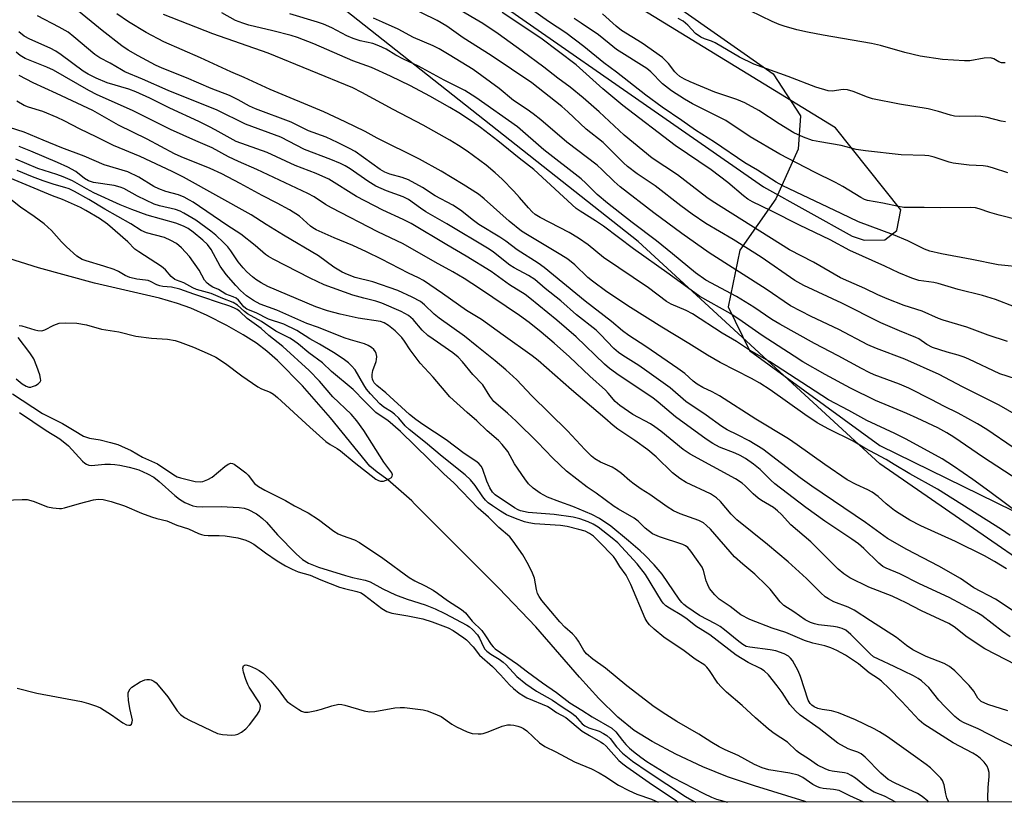
# Model space of a CAD drawing. Units: inches. Extents: x 1231772 to 1237772, y 593452 to 597453.
# Drawn here: x 1233059 to 1233327, y 593453 to 593666 of the extents above; entities that cross this region are included whole.
import ezdxf

# ---------------------------------------------------------------- set-up
doc = ezdxf.new("R2010")
doc.units = ezdxf.units.IN
doc.header["$MEASUREMENT"] = 0
for name, color, linetype in [('HYDRO-Single Line Stream', 4, 'Continuous'), ('NTRL-Pasture Land', 2, 'Continuous'), ('NTRL-Trees', 3, 'Continuous'), ('Undefined', 1, 'Continuous')]:
    doc.layers.add(name, color=color, linetype=linetype)

msp = doc.modelspace()

# ---------------------------------------------------------------- linework, layer by layer
at = {"layer": 'HYDRO-Single Line Stream'}
msp.add_lwpolyline([(1233272.98, 593452.78), (1233272.57, 593452.91), (1233258.74, 593457.19), (1233251.47, 593459.64), (1233244.71, 593462.41), (1233237.36, 593465.84), (1233230.93, 593469.24), (1233226.04, 593472.27), (1233221.59, 593475.86), (1233216.36, 593481.02), (1233211.09, 593486.82), (1233199.25, 593500.49), (1233189.17, 593510.99), (1233166.19, 593533.96), (1233165.51, 593534.77), (1233158.94, 593540.52), (1233156.08, 593542.59), (1233154.06, 593544.18), (1233143.35, 593557.34), (1233135.71, 593566.09), (1233128.9, 593572.97), (1233126, 593575.5), (1233123.18, 593577.67), (1233119.6, 593579.97), (1233115.13, 593582.48), (1233109.77, 593585.21), (1233105.35, 593587.2), (1233101.68, 593588.5), (1233096.76, 593589.87), (1233079.07, 593593.95), (1233063.86, 593598.13), (1233050.76, 593602.25)], dxfattribs=at)
at = {"layer": 'NTRL-Pasture Land'}
msp.add_polyline3d([(1233617.28, 593452.74, 0), (1233432.46, 593452.76, 0), (1233423.6, 593464.24, 0), (1233401.48, 593479.19, 0), (1233361.77, 593497.29, 0), (1233292.9, 593544.79, 0), (1233227.13, 593605.33, 0), (1233114.09, 593694.58, 0), (1233060.67, 593753.57, 0), (1233047.59, 593854.07, 0)], dxfattribs=at)
msp.add_polyline3d([(1233094.82, 593778.38, 0), (1233082.69, 593780.33, 0), (1233079.96, 593775.64, 0), (1233081.22, 593767.27, 0), (1233083.89, 593758.46, 0), (1233104.94, 593730.09, 0), (1233163.86, 593687.97, 0), (1233261.27, 593620.24, 0), (1233285.4, 593606.8, 0), (1233288.67, 593605.67, 0), (1233294.26, 593605.74, 0), (1233297.49, 593608.34, 0), (1233298.58, 593613.94, 0), (1233280.86, 593636.3, 0), (1233157.76, 593711.63, 0), (1233123.59, 593747.3, 0), (1233113.4, 593761.84, 0), (1233101.16, 593773.56, 0)], close=True, dxfattribs=at)
at = {"layer": 'NTRL-Trees'}
msp.add_lwpolyline([(1233053.3, 593856.38), (1233122.89, 593783.34), (1233189.03, 593704.17), (1233223.83, 593679.03), (1233263.86, 593650.94), (1233271.26, 593639.49), (1233270.67, 593630.45), (1233264.59, 593616.94), (1233254.77, 593603.01), (1233251.6, 593587.55), (1233257.38, 593575.7), (1233292.89, 593549.85), (1233383.48, 593505.51), (1233414.32, 593478.53), (1233418.83, 593452.76), (1231836.87, 593452.92)], dxfattribs=at)
at = {"layer": 'Undefined'}
for points, elevation in [([(1233332.29, 593598.21), (1233325.08, 593598.98), (1233317.97, 593600.44), (1233309.73, 593601.99), (1233306.52, 593602.74), (1233305.1, 593603.28), (1233300.49, 593605.47), (1233296.62, 593607.13), (1233287.09, 593610.65), (1233282.38, 593612.99), (1233266.48, 593620.46), (1233264.67, 593621.46), (1233259.61, 593624.7), (1233256.14, 593626.77), (1233247.86, 593632.33), (1233242.69, 593635.59), (1233238.97, 593638.28), (1233233.66, 593641.85), (1233229.22, 593645.11), (1233221.24, 593651.4), (1233217.8, 593653.96), (1233212.27, 593658.41), (1233207.45, 593662.1), (1233202.7, 593665.18), (1233193.32, 593671.88)], 538), ([(1233327.43, 593516.22), (1233324.14, 593518.3), (1233321.38, 593519.81), (1233313.5, 593523.71), (1233304.11, 593527.94), (1233301.08, 593529.52), (1233298.14, 593531.3), (1233296.94, 593532.13), (1233294.63, 593533.98), (1233292.45, 593535.98), (1233290.85, 593537.1), (1233289.64, 593537.8), (1233286.5, 593539.17), (1233283.98, 593540.52), (1233277.9, 593544.61), (1233270.44, 593550.02), (1233268.01, 593551.64), (1233259.1, 593556.96), (1233249.24, 593563.32), (1233247.25, 593564.4), (1233244.7, 593565.61), (1233243.2, 593566.48), (1233242.11, 593567.32), (1233239.81, 593569.39), (1233237.94, 593570.81), (1233229.23, 593576.79), (1233224.6, 593579.77), (1233222.81, 593581.06), (1233219.83, 593583.54), (1233212.7, 593589.13), (1233201.51, 593598.29), (1233199.9, 593599.4), (1233194.12, 593603.05), (1233191.04, 593605.4), (1233189.4, 593606.55), (1233183.76, 593609.96), (1233182.24, 593611.07), (1233178.73, 593613.88), (1233176.62, 593615.25), (1233171.88, 593617.78), (1233168.35, 593620.06), (1233164.57, 593622.15), (1233162.85, 593622.78), (1233159.48, 593623.61), (1233158.16, 593624.16), (1233156.89, 593624.96), (1233150.01, 593629.79), (1233148.55, 593630.61), (1233145.25, 593632.25), (1233142.14, 593633.68), (1233137.37, 593635.44), (1233132.59, 593637.82), (1233122.9, 593641.41), (1233121.32, 593642.17), (1233118.19, 593643.91), (1233115.84, 593645.02), (1233110.89, 593646.98), (1233104.12, 593649.86), (1233097.49, 593652.45), (1233095.7, 593653.31), (1233090.96, 593655.83), (1233088.25, 593657.39), (1233086.54, 593658.61), (1233081.15, 593662.77), (1233073.72, 593668.83)], 520), ([(1233328.39, 593525.37), (1233326.05, 593526.93), (1233308.57, 593537.96), (1233301.1, 593542.12), (1233296.78, 593544.64), (1233294.62, 593546.01), (1233288.85, 593549.08), (1233285.62, 593551), (1233279.05, 593554.27), (1233275.83, 593556.03), (1233272.44, 593558.28), (1233263.07, 593564.94), (1233260.21, 593566.81), (1233257.97, 593568.07), (1233249.46, 593572.42), (1233246.01, 593574.36), (1233240.91, 593577.57), (1233233.55, 593582.04), (1233225.01, 593587.41), (1233218.61, 593591.64), (1233214.66, 593594.5), (1233213.43, 593595.55), (1233209.84, 593598.99), (1233207.92, 593600.52), (1233206.08, 593601.69), (1233196.95, 593607.1), (1233195.33, 593608.18), (1233191.98, 593610.86), (1233185.19, 593616.93), (1233183.64, 593618.18), (1233179.48, 593620.84), (1233173.47, 593624.46), (1233167.57, 593627.73), (1233156.05, 593633.46), (1233152.78, 593635.29), (1233147.32, 593637.93), (1233141.54, 593640.63), (1233126.93, 593646.67), (1233119.85, 593649.97), (1233116.23, 593651.47), (1233107.91, 593655.3), (1233097.97, 593659.63), (1233093.16, 593662.21), (1233088.37, 593665.14), (1233085.19, 593667.28)], 522), ([(1233330.45, 593540.52), (1233321.14, 593546.53), (1233313.06, 593552.1), (1233311.13, 593553.31), (1233308.66, 593554.66), (1233303.09, 593557.24), (1233300.23, 593558.52), (1233291.76, 593562.05), (1233284.96, 593565.4), (1233278.06, 593569.11), (1233271.91, 593572.63), (1233269.56, 593574.09), (1233260.88, 593579.74), (1233255.42, 593583.58), (1233252.3, 593585.61), (1233243.88, 593590.32), (1233235.58, 593596.4), (1233225.86, 593603.37), (1233217.66, 593609.5), (1233215.48, 593610.98), (1233211.27, 593613.54), (1233210.2, 593614.27), (1233198.69, 593624.9), (1233194.7, 593627.96), (1233188.91, 593632.75), (1233184.15, 593636.32), (1233181.98, 593637.88), (1233178.29, 593640.34), (1233175.84, 593641.81), (1233170.39, 593644.89), (1233165.15, 593647.69), (1233159.64, 593650.35), (1233154.46, 593652.63), (1233149.43, 593654.49), (1233138.76, 593659.1), (1233134.38, 593660.8), (1233132.67, 593661.36), (1233127.67, 593662.68), (1233121.06, 593664.23), (1233119.45, 593664.69), (1233117.44, 593665.48), (1233113.79, 593667.51)], 526), ([(1233329.16, 593549.24), (1233322.06, 593554.21), (1233319.52, 593555.74), (1233314.27, 593558.58), (1233310.37, 593560.49), (1233307.06, 593562.26), (1233300.83, 593565.42), (1233298.25, 593566.52), (1233291.39, 593569.07), (1233289.96, 593569.72), (1233287.91, 593570.77), (1233281.52, 593574.22), (1233275.16, 593577.55), (1233265.64, 593582.86), (1233263.53, 593584.14), (1233258.61, 593587.42), (1233253.9, 593590.32), (1233245.51, 593594.83), (1233242.71, 593596.78), (1233236.48, 593601.99), (1233232.12, 593605.48), (1233225.47, 593610.48), (1233218.76, 593615.72), (1233215.97, 593618.08), (1233212.87, 593621.17), (1233211.56, 593622.37), (1233201.46, 593630.28), (1233194.21, 593636.56), (1233182.93, 593644.48), (1233179.88, 593646.45), (1233174.29, 593649.25), (1233167.28, 593652.99), (1233163.17, 593654.93), (1233161.12, 593656.05), (1233158.46, 593657.68), (1233156.52, 593658.61), (1233154.86, 593659.17), (1233151.41, 593659.97), (1233149.51, 593660.55), (1233147.83, 593661.3), (1233143.74, 593663.47), (1233141.42, 593664.47), (1233139.8, 593665.05), (1233132.28, 593667.31)], 528), ([(1233329.86, 593567.92), (1233325.56, 593569.36), (1233317.18, 593573.27), (1233315.85, 593573.83), (1233314.25, 593574.38), (1233311.26, 593575.22), (1233307.23, 593576.47), (1233305.73, 593577.29), (1233303.54, 593578.81), (1233302.74, 593579.25), (1233298.23, 593581.02), (1233293.17, 593583.22), (1233282.55, 593588.55), (1233272.19, 593593.4), (1233269.73, 593594.75), (1233260.55, 593601.05), (1233252.93, 593605.83), (1233245.57, 593610.25), (1233241.8, 593612.78), (1233238.76, 593615.04), (1233231.74, 593620.46), (1233226.84, 593623.78), (1233224.21, 593625.7), (1233223.08, 593626.72), (1233217.54, 593632.25), (1233212.96, 593635.9), (1233207.97, 593640.57), (1233206.32, 593642.03), (1233198.14, 593648.48), (1233187.08, 593655.93), (1233179.46, 593660.7), (1233175, 593663.94), (1233172.38, 593665.5), (1233164.04, 593669.51)], 532), ([(1233327.62, 593578.11), (1233322.39, 593579.87), (1233316.56, 593582.02), (1233310.19, 593583.88), (1233308.9, 593584.39), (1233304.47, 593586.4), (1233299.57, 593587.95), (1233294.94, 593589.71), (1233292.34, 593590.86), (1233288.81, 593592.55), (1233284.45, 593594.4), (1233282.18, 593595.47), (1233274.88, 593599.7), (1233268.31, 593603.1), (1233247.27, 593616.31), (1233245.82, 593617.33), (1233237.81, 593623.47), (1233230.95, 593628.03), (1233223.3, 593634.28), (1233216.47, 593640.59), (1233212.15, 593644.41), (1233208.6, 593647.35), (1233205.21, 593649.81), (1233201.43, 593652.73), (1233195.49, 593657.16), (1233188.98, 593661.86), (1233184.77, 593664.62), (1233177.83, 593668.71)], 534), ([(1233329.58, 593587.56), (1233324.4, 593589.52), (1233320.83, 593590.6), (1233314.2, 593592.26), (1233308.78, 593593.93), (1233307.64, 593594.16), (1233303.51, 593594.68), (1233301.58, 593595.33), (1233298.09, 593596.83), (1233294.26, 593598.66), (1233284.73, 593602.85), (1233279.35, 593605.81), (1233271.01, 593609.77), (1233263.34, 593613.71), (1233258.21, 593616.14), (1233256.95, 593616.88), (1233255.77, 593617.73), (1233251.51, 593621.36), (1233246.99, 593624.82), (1233237.16, 593631.43), (1233222.89, 593642.31), (1233217.5, 593646.83), (1233210.18, 593653.44), (1233200.59, 593660.62), (1233190.05, 593667.66)], 536), ([(1233327.75, 593624), (1233323.88, 593625.29), (1233322.31, 593625.71), (1233321, 593625.9), (1233317.26, 593626.11), (1233312.87, 593626.65), (1233311.74, 593626.91), (1233307.67, 593628.26), (1233306.27, 593628.6), (1233305.13, 593628.72), (1233298.72, 593628.95), (1233288.97, 593629.98), (1233286.48, 593630.39), (1233282.41, 593631.49), (1233276.57, 593632.41), (1233274.56, 593632.81), (1233272.11, 593633.7), (1233269.47, 593634.93), (1233265.45, 593637.38), (1233259.97, 593640.98), (1233256.13, 593643.1), (1233254.01, 593643.98), (1233249.59, 593645.38), (1233247.94, 593645.98), (1233241.29, 593648.74), (1233239.72, 593649.5), (1233238.45, 593650.25), (1233237.61, 593650.92), (1233237.1, 593651.47), (1233235.36, 593653.74), (1233233.72, 593655.38), (1233228.19, 593659.29), (1233222.56, 593662.74), (1233221.09, 593663.95), (1233217.42, 593667.31)], 542), ([(1233327.02, 593653.93), (1233325.99, 593653.97), (1233325.27, 593654.23), (1233323.93, 593655.03), (1233323.02, 593655.29), (1233321.29, 593655.21), (1233317.44, 593654.52), (1233315.96, 593654.47), (1233310, 593654.81), (1233303.87, 593655.8), (1233299.75, 593656.75), (1233293.07, 593658.66), (1233290.65, 593659.23), (1233277.46, 593661.51), (1233273.19, 593662.32), (1233270.3, 593662.94), (1233266.86, 593663.91), (1233265.47, 593664.4), (1233263.57, 593665.21), (1233257.59, 593668.08)], 546), ([(1233329.75, 593504.46), (1233324.35, 593507.99), (1233318.53, 593511.1), (1233314.89, 593513.6), (1233308.97, 593517), (1233300.28, 593521.51), (1233295.03, 593524.49), (1233288.98, 593528.88), (1233274.35, 593538.73), (1233271.25, 593541.01), (1233261.04, 593548.81), (1233257.37, 593551.12), (1233254.16, 593552.75), (1233251.32, 593554.08), (1233249.85, 593554.97), (1233245.66, 593558.03), (1233240.11, 593561.78), (1233235.78, 593565.47), (1233229.43, 593570.08), (1233227.26, 593571.57), (1233222.89, 593574.31), (1233221.77, 593575.1), (1233220.5, 593576.25), (1233216.85, 593580.06), (1233215.65, 593581.2), (1233210.32, 593585.41), (1233206.05, 593589.17), (1233201.74, 593592.58), (1233198.96, 593595), (1233197.21, 593596.09), (1233193.33, 593598.19), (1233192.17, 593598.9), (1233187.75, 593602.38), (1233186.53, 593603.22), (1233175.05, 593610.1), (1233169.31, 593613.39), (1233167.82, 593614.39), (1233164.58, 593616.8), (1233163.16, 593617.5), (1233158.56, 593619.14), (1233155.72, 593620.39), (1233153.48, 593621.7), (1233148.67, 593625.12), (1233147.32, 593625.92), (1233146.03, 593626.54), (1233143.41, 593627.66), (1233136.23, 593630.32), (1233129.82, 593633.69), (1233120.18, 593637.26), (1233112.51, 593641.04), (1233099.17, 593646.41), (1233092.13, 593649.52), (1233087.35, 593651.48), (1233086.4, 593652), (1233083.38, 593653.89), (1233080.53, 593655.34), (1233079.18, 593656.18), (1233073.49, 593661.03), (1233071.87, 593662.27), (1233069.47, 593663.64), (1233063.59, 593666.69)], 518), ([(1233331.03, 593531.17), (1233322.82, 593537.24), (1233318.22, 593540.54), (1233312.94, 593544.23), (1233309.84, 593546.21), (1233300.05, 593551.58), (1233296.97, 593553.11), (1233289.34, 593556.58), (1233284.48, 593559.32), (1233278.91, 593562.27), (1233262.86, 593572.66), (1233257.46, 593575.79), (1233253.86, 593578.11), (1233250.02, 593580.39), (1233241.91, 593585.61), (1233240.15, 593586.57), (1233236.09, 593588.32), (1233234.86, 593588.99), (1233229.94, 593592.74), (1233217.64, 593600.98), (1233213.49, 593604.38), (1233210.89, 593606.22), (1233208.32, 593607.76), (1233200.41, 593611.88), (1233199.07, 593612.69), (1233198.25, 593613.41), (1233197.25, 593614.46), (1233194.83, 593617.32), (1233193.28, 593619.02), (1233190.08, 593622.28), (1233188.21, 593624.02), (1233185.73, 593626.07), (1233180.57, 593629.9), (1233178.17, 593631.49), (1233175.8, 593632.91), (1233168.58, 593636.97), (1233160.43, 593641.21), (1233151.89, 593645.88), (1233149.41, 593647.13), (1233126.41, 593656.61), (1233111.28, 593661.8), (1233097.9, 593667.06)], 524), ([(1233330.13, 593558.09), (1233325.39, 593560.78), (1233315.41, 593565.74), (1233309.07, 593569.1), (1233299.69, 593573.33), (1233291.97, 593576.22), (1233289.62, 593577.21), (1233281.7, 593581.34), (1233274.24, 593584.9), (1233268.6, 593587.85), (1233261.93, 593592.36), (1233246.47, 593602.2), (1233238.98, 593607.49), (1233231.33, 593613.11), (1233222.22, 593620.22), (1233220.6, 593621.62), (1233217.32, 593624.86), (1233215.96, 593626.09), (1233207.65, 593632.38), (1233200.59, 593638.41), (1233198.51, 593640.07), (1233196.88, 593641.25), (1233193.19, 593643.7), (1233189.29, 593646.92), (1233182.17, 593652.17), (1233175.67, 593656.16), (1233172.94, 593657.73), (1233171.28, 593658.54), (1233165.92, 593660.81), (1233161.76, 593663.09), (1233157.46, 593665.02), (1233155.02, 593666.06)], 530), ([(1233330.76, 593611.13), (1233325.37, 593612.47), (1233322.87, 593613.19), (1233319.94, 593614.22), (1233318.97, 593614.46), (1233317.58, 593614.55), (1233309.39, 593614.47), (1233304.96, 593614.59), (1233299.42, 593614.61), (1233297.97, 593614.82), (1233293.72, 593615.72), (1233289.52, 593616.45), (1233288.73, 593616.73), (1233287.72, 593617.26), (1233282.79, 593620.29), (1233280.86, 593621.37), (1233275.15, 593624.17), (1233265.68, 593629.09), (1233257.57, 593633.82), (1233251.01, 593638.24), (1233245.17, 593641.11), (1233241.92, 593642.81), (1233239.71, 593644.07), (1233236.22, 593646.28), (1233233.73, 593648.21), (1233230.52, 593651.48), (1233229.42, 593652.41), (1233221.23, 593657.61), (1233219.17, 593659.19), (1233216.28, 593661.58), (1233211.61, 593664.77), (1233209.68, 593666.03)], 540), ([(1233327.08, 593637.9), (1233325.92, 593638.11), (1233322.16, 593639.04), (1233320.4, 593639.36), (1233318.95, 593639.42), (1233314.57, 593639.31), (1233313.19, 593639.42), (1233312.14, 593639.69), (1233308.92, 593640.72), (1233306.03, 593641.46), (1233298.26, 593642.68), (1233290.94, 593644.19), (1233289.52, 593644.64), (1233285.66, 593646.18), (1233284.13, 593646.63), (1233282.89, 593646.69), (1233279.95, 593646.25), (1233278.83, 593646.35), (1233275.45, 593647.29), (1233267.91, 593650.25), (1233258.61, 593653.55), (1233254.71, 593655.46), (1233248.08, 593659.37), (1233247.09, 593659.82), (1233245.21, 593660.48), (1233244.17, 593660.96), (1233242.73, 593661.9), (1233240.65, 593664.16), (1233239.35, 593665.24), (1233237.98, 593666.02)], 544), ([(1233328.42, 593497.75), (1233326.29, 593499.17), (1233320.68, 593503.52), (1233319.34, 593504.35), (1233315.54, 593506.46), (1233311.81, 593508.42), (1233303.72, 593512.17), (1233298.39, 593514.9), (1233294.66, 593516.4), (1233293.73, 593516.9), (1233292.62, 593517.81), (1233288.59, 593521.79), (1233287.14, 593523.06), (1233285.31, 593524.37), (1233277.91, 593529.26), (1233272.75, 593532.94), (1233264.29, 593539.42), (1233263.2, 593540.39), (1233260.3, 593543.25), (1233258.48, 593544.74), (1233256.37, 593546.24), (1233254.85, 593547.14), (1233253.56, 593547.72), (1233249.23, 593549.34), (1233247.47, 593550.32), (1233245.61, 593551.53), (1233237.27, 593557.65), (1233232.53, 593561.65), (1233231.07, 593562.79), (1233221.9, 593568.83), (1233219.29, 593570.79), (1233217.96, 593571.94), (1233210.18, 593579.4), (1233204.92, 593583.93), (1233197.65, 593589.94), (1233196.34, 593590.88), (1233192.06, 593593.54), (1233187.07, 593597.18), (1233180.29, 593601.37), (1233175.05, 593604.4), (1233165.34, 593610.21), (1233163.1, 593611.34), (1233157.63, 593613.81), (1233150.44, 593617.59), (1233142.93, 593622.31), (1233139.42, 593623.82), (1233133.73, 593626.02), (1233126.07, 593629.5), (1233117.68, 593632.55), (1233111.97, 593635.75), (1233110.4, 593636.56), (1233107.49, 593637.96), (1233099.58, 593641.57), (1233094.18, 593644.29), (1233090.31, 593646.07), (1233088.43, 593646.76), (1233082.51, 593648.53), (1233079.53, 593649.8), (1233077.38, 593650.86), (1233075.99, 593651.7), (1233070.03, 593656.11), (1233068.56, 593657.08), (1233067.03, 593657.89), (1233061.47, 593660.39), (1233059.89, 593661.2), (1233058.44, 593662.35)], 516), ([(1233330.15, 593490.01), (1233321.52, 593494.52), (1233316.69, 593497.63), (1233313.15, 593500.44), (1233311.66, 593501.4), (1233304.24, 593504.79), (1233299.9, 593507.12), (1233298.37, 593507.86), (1233296.27, 593508.78), (1233289.95, 593511.24), (1233284.74, 593513.77), (1233283.11, 593514.93), (1233281.56, 593516.21), (1233274.14, 593523.6), (1233268.67, 593528.21), (1233266.11, 593531.03), (1233265.07, 593532.05), (1233263.94, 593532.93), (1233260.71, 593534.84), (1233259.76, 593535.5), (1233258.44, 593536.67), (1233256.26, 593538.89), (1233255.46, 593539.58), (1233253.63, 593540.73), (1233241.22, 593547.43), (1233239.4, 593548.7), (1233233.29, 593553.69), (1233231.65, 593554.92), (1233230.43, 593555.69), (1233225.66, 593558.3), (1233222.12, 593560.72), (1233220.88, 593561.78), (1233218.97, 593564.03), (1233218.17, 593564.85), (1233213.93, 593568.67), (1233208.41, 593573.99), (1233204.28, 593577.7), (1233200.74, 593580.67), (1233197.44, 593583.26), (1233194.82, 593585.15), (1233183.9, 593592.55), (1233179.75, 593595.26), (1233176.65, 593597.1), (1233171.85, 593599.74), (1233163.14, 593604.69), (1233156.19, 593607.95), (1233143.58, 593614.46), (1233142.01, 593615.39), (1233138.86, 593617.47), (1233137.21, 593618.39), (1233123.26, 593624.91), (1233118.28, 593627.1), (1233115.61, 593628.41), (1233111.08, 593630.83), (1233106.63, 593632.69), (1233099.77, 593635.78), (1233089.39, 593640.98), (1233079.85, 593645.23), (1233077.54, 593646.44), (1233067.93, 593651.96), (1233066.13, 593652.77), (1233060.23, 593655.15), (1233058.88, 593655.9), (1233057.79, 593656.81)], 514), ([(1233058.53, 593582.47), (1233059.34, 593582.36), (1233062.87, 593581.27), (1233063.7, 593581.09), (1233064.52, 593581.02), (1233065.04, 593581.1), (1233065.54, 593581.28), (1233067.99, 593582.56), (1233069.45, 593583.08), (1233071.19, 593583.23), (1233074.29, 593583.11), (1233076.91, 593582.61), (1233080.98, 593581.48), (1233085.69, 593580.72), (1233090.33, 593579.57), (1233094.62, 593579.01), (1233098.99, 593578.78), (1233101.01, 593578.41), (1233102.42, 593577.97), (1233106.01, 593576.54), (1233110.6, 593574.58), (1233112.08, 593573.87), (1233114.76, 593572.14), (1233119.24, 593568.76), (1233123.58, 593565.76), (1233124.59, 593565.2), (1233126.93, 593564.32), (1233127.84, 593563.78), (1233128.94, 593562.86), (1233137.68, 593554.81), (1233142.11, 593550.9), (1233143.26, 593550.07), (1233145.14, 593548.98), (1233146.05, 593548.36), (1233149.79, 593545.28), (1233155.7, 593540.64), (1233156.44, 593540.26), (1233156.95, 593540.11), (1233157.73, 593540.13), (1233158.53, 593540.38), (1233159.29, 593540.73), (1233159.92, 593541.15), (1233160.17, 593541.49), (1233160.21, 593541.83), (1233160, 593542.4), (1233157.9, 593545.29), (1233152.43, 593553.91), (1233150.51, 593556.52), (1233148.94, 593558.32), (1233143.96, 593563.04), (1233140.33, 593567.31), (1233137.52, 593570.23), (1233130.37, 593576.72), (1233126.58, 593579.79), (1233124.43, 593581.65), (1233120.65, 593584.35), (1233118.63, 593586.3), (1233117.94, 593586.84), (1233117.22, 593587.22), (1233115.96, 593587.72), (1233112.55, 593588.79), (1233108.84, 593590.12), (1233106.09, 593590.97), (1233102.34, 593592.35), (1233100.01, 593592.88), (1233097.68, 593593.1), (1233096.84, 593593.25), (1233096.03, 593593.55), (1233094.36, 593594.43), (1233093.72, 593594.69), (1233092.96, 593594.84), (1233090.6, 593595.05), (1233088.68, 593595.52), (1233087.39, 593596.05), (1233085.58, 593597.18), (1233084.48, 593597.71), (1233081.64, 593598.62), (1233076.82, 593600.03), (1233075.73, 593600.44), (1233074.97, 593600.85), (1233074.27, 593601.35), (1233071.46, 593603.87), (1233070.11, 593605.23), (1233067.39, 593608.28), (1233065.34, 593610.11), (1233062.62, 593612.11), (1233058.97, 593614.64), (1233054.12, 593618.46)], 498), ([(1233057.73, 593567.99), (1233059.4, 593566.58), (1233060.5, 593565.93), (1233061.21, 593565.7), (1233061.71, 593565.7), (1233062.23, 593565.84), (1233063, 593566.18), (1233063.72, 593566.6), (1233064.27, 593567.1), (1233064.44, 593567.52), (1233064.42, 593568.01), (1233064.16, 593569.08), (1233063.42, 593571.3), (1233062.56, 593573.43), (1233061.47, 593575.07), (1233058.28, 593579.24)], 498)]:
    msp.add_lwpolyline(points, dxfattribs=dict(at, elevation=elevation))
for points in [[(1233327.75, 593477.6, 512), (1233322.28, 593479.36, 512), (1233320.53, 593480.2, 512), (1233320.1, 593480.52, 512), (1233319.61, 593481.07, 512), (1233318.52, 593482.95, 512), (1233317.24, 593484.55, 512), (1233313.35, 593488.49, 512), (1233311.84, 593489.7, 512), (1233310.41, 593490.49, 512), (1233305.55, 593492.45, 512), (1233301.92, 593494.19, 512), (1233300.12, 593495.38, 512), (1233297.4, 593497.57, 512), (1233290.34, 593502.08, 512), (1233285.96, 593505.02, 512), (1233284.24, 593505.85, 512), (1233280.41, 593507.3, 512), (1233278.92, 593508.06, 512), (1233278.05, 593508.64, 512), (1233276.81, 593509.74, 512), (1233272.97, 593513.65, 512), (1233267.95, 593518.19, 512), (1233262.32, 593522.92, 512), (1233253.99, 593529.59, 512), (1233252.44, 593531.15, 512), (1233249.5, 593534.62, 512), (1233248.45, 593535.58, 512), (1233246.8, 593536.67, 512), (1233240.14, 593539.74, 512), (1233238.47, 593540.8, 512), (1233236.49, 593542.38, 512), (1233232.03, 593546.7, 512), (1233229.78, 593548.62, 512), (1233226.18, 593551.22, 512), (1233221.58, 593554.27, 512), (1233220.29, 593555.23, 512), (1233218.03, 593557.26, 512), (1233208.97, 593564.96, 512), (1233199.88, 593572.94, 512), (1233198.26, 593574.25, 512), (1233190.31, 593579.87, 512), (1233184.48, 593584.14, 512), (1233180.4, 593586.56, 512), (1233173.79, 593591.19, 512), (1233168.62, 593594.69, 512), (1233167.3, 593595.44, 512), (1233164.62, 593596.7, 512), (1233157.25, 593600.51, 512), (1233153.15, 593602.54, 512), (1233149.38, 593604.26, 512), (1233144.34, 593606.35, 512), (1233139.47, 593608.49, 512), (1233138.5, 593609.06, 512), (1233137.86, 593609.53, 512), (1233134.88, 593612.21, 512), (1233132.19, 593613.94, 512), (1233128.85, 593615.79, 512), (1233124.73, 593617.82, 512), (1233118.72, 593621.14, 512), (1233113.79, 593623.7, 512), (1233110.56, 593625.19, 512), (1233102.66, 593628.37, 512), (1233100.89, 593629.16, 512), (1233093.38, 593633.18, 512), (1233085.66, 593637, 512), (1233078.63, 593640.95, 512), (1233068.77, 593645.61, 512), (1233062.41, 593648.52, 512), (1233058.53, 593650.47, 512)], [(1233331.32, 593466.91, 510), (1233325.66, 593469.67, 510), (1233319.68, 593472.77, 510), (1233315.9, 593474.33, 510), (1233314.67, 593475.01, 510), (1233313.29, 593476.06, 510), (1233310.58, 593478.81, 510), (1233308.97, 593480.55, 510), (1233306.2, 593484.01, 510), (1233305.37, 593484.83, 510), (1233304.27, 593485.75, 510), (1233303.34, 593486.43, 510), (1233302.07, 593487.14, 510), (1233296.8, 593489.69, 510), (1233292.51, 593491.64, 510), (1233291.22, 593492.34, 510), (1233290.3, 593493.13, 510), (1233284.98, 593498.41, 510), (1233283.61, 593499.54, 510), (1233282.64, 593500.03, 510), (1233281.39, 593500.41, 510), (1233280.27, 593500.61, 510), (1233276.19, 593501.07, 510), (1233275.09, 593501.3, 510), (1233274.03, 593501.64, 510), (1233272.61, 593502.39, 510), (1233269.53, 593504.6, 510), (1233266.78, 593506.3, 510), (1233265.78, 593507.3, 510), (1233263.03, 593510.69, 510), (1233262.06, 593511.77, 510), (1233258.91, 593514.8, 510), (1233255.58, 593517.57, 510), (1233253.36, 593519.56, 510), (1233246.76, 593527.04, 510), (1233245.74, 593528.06, 510), (1233244.89, 593528.76, 510), (1233243.64, 593529.45, 510), (1233238.57, 593531.2, 510), (1233236.7, 593532.03, 510), (1233234.99, 593533.15, 510), (1233230.27, 593536.5, 510), (1233227.92, 593537.98, 510), (1233226, 593539.3, 510), (1233224.86, 593540.18, 510), (1233222.58, 593542.23, 510), (1233221.24, 593543.23, 510), (1233220.02, 593543.92, 510), (1233216.82, 593545.26, 510), (1233215.3, 593546.15, 510), (1233214.44, 593546.9, 510), (1233212.62, 593548.74, 510), (1233207.83, 593553.84, 510), (1233198.06, 593563.4, 510), (1233194.04, 593567.68, 510), (1233191.09, 593570.42, 510), (1233188.2, 593572.86, 510), (1233183.15, 593576.83, 510), (1233179.78, 593579.6, 510), (1233172.88, 593584.51, 510), (1233171.58, 593585.6, 510), (1233168.94, 593588.13, 510), (1233167.84, 593588.99, 510), (1233165.6, 593590.19, 510), (1233161.68, 593591.99, 510), (1233154.9, 593594.32, 510), (1233150.06, 593595.55, 510), (1233147.99, 593596.31, 510), (1233146.47, 593597.02, 510), (1233144.27, 593598.37, 510), (1233140.11, 593601.4, 510), (1233130.57, 593607.02, 510), (1233125.83, 593609.94, 510), (1233121.76, 593612.61, 510), (1233103.28, 593622.82, 510), (1233100.25, 593624.35, 510), (1233091.48, 593628.43, 510), (1233084.22, 593631.45, 510), (1233079.57, 593633.81, 510), (1233075.14, 593635.9, 510), (1233070.85, 593638.14, 510), (1233068.91, 593639.08, 510), (1233065, 593640.69, 510), (1233061.08, 593641.86, 510), (1233059.92, 593642.33, 510), (1233057.97, 593643.53, 510)], [(1233322.43, 593452.77, 508), (1233322.31, 593453.96, 508), (1233322.37, 593456.75, 508), (1233322.7, 593459.76, 508), (1233322.66, 593460.83, 508), (1233322.42, 593461.86, 508), (1233322.1, 593462.58, 508), (1233321.29, 593463.7, 508), (1233320.32, 593464.69, 508), (1233319.41, 593465.35, 508), (1233318.2, 593466.09, 508), (1233312.88, 593468.91, 508), (1233304.86, 593474.01, 508), (1233303.65, 593475.09, 508), (1233298.92, 593480.14, 508), (1233295.41, 593483.7, 508), (1233293.35, 593485.67, 508), (1233292.5, 593486.32, 508), (1233289.97, 593487.98, 508), (1233287.14, 593490.42, 508), (1233283.52, 593492.75, 508), (1233281.18, 593494.07, 508), (1233279.59, 593494.74, 508), (1233277.97, 593495.28, 508), (1233274.63, 593496.08, 508), (1233272.38, 593496.77, 508), (1233267.29, 593498.96, 508), (1233263.58, 593500.1, 508), (1233257.47, 593502.46, 508), (1233255.09, 593503.77, 508), (1233252.16, 593505.97, 508), (1233249.15, 593507.99, 508), (1233247.95, 593509.16, 508), (1233246.57, 593510.92, 508), (1233246.05, 593511.94, 508), (1233245.62, 593513.01, 508), (1233244.93, 593515.84, 508), (1233244.55, 593516.74, 508), (1233241.47, 593521.1, 508), (1233240.61, 593522.1, 508), (1233240.01, 593522.51, 508), (1233239.23, 593522.86, 508), (1233232.87, 593525, 508), (1233231.03, 593525.81, 508), (1233229.04, 593527.3, 508), (1233227.07, 593529.21, 508), (1233225.98, 593530.08, 508), (1233221.76, 593532.49, 508), (1233220.54, 593533.26, 508), (1233215.66, 593536.88, 508), (1233213.19, 593538.49, 508), (1233207.63, 593542.81, 508), (1233203.88, 593546.36, 508), (1233199.68, 593550.77, 508), (1233193.92, 593556.46, 508), (1233191.52, 593558.64, 508), (1233187.84, 593561.76, 508), (1233186.7, 593563.22, 508), (1233184.84, 593566.33, 508), (1233182.07, 593569.1, 508), (1233179.31, 593572.58, 508), (1233178.13, 593573.86, 508), (1233176.69, 593575.03, 508), (1233171.26, 593578.73, 508), (1233169.85, 593579.78, 508), (1233168.3, 593581.24, 508), (1233165.82, 593584.09, 508), (1233164.59, 593585.18, 508), (1233163.62, 593585.78, 508), (1233162.58, 593586.31, 508), (1233157.36, 593588.56, 508), (1233155.7, 593589.07, 508), (1233152.37, 593589.88, 508), (1233149.39, 593590.7, 508), (1233141.61, 593593.56, 508), (1233137.77, 593595.33, 508), (1233127.71, 593600.56, 508), (1233126.5, 593601.22, 508), (1233125.62, 593601.8, 508), (1233122.85, 593604.24, 508), (1233118.94, 593607.32, 508), (1233115.14, 593609.74, 508), (1233105.94, 593616.03, 508), (1233104.98, 593616.61, 508), (1233103.48, 593617.37, 508), (1233101.92, 593618.01, 508), (1233098.5, 593618.9, 508), (1233096.56, 593619.62, 508), (1233095.25, 593620.31, 508), (1233091.17, 593622.79, 508), (1233088.16, 593624.26, 508), (1233081.69, 593626.2, 508), (1233076.27, 593628.54, 508), (1233070.18, 593630.82, 508), (1233065.11, 593632.87, 508), (1233059.97, 593635.11, 508), (1233055.93, 593636.32, 508)], [(1233311.68, 593452.77, 506), (1233311.18, 593453.96, 506), (1233310.89, 593455.03, 506), (1233310.42, 593457.49, 506), (1233309.94, 593458.65, 506), (1233309.48, 593459.3, 506), (1233308.52, 593460.33, 506), (1233306.67, 593462.08, 506), (1233305.55, 593462.98, 506), (1233302.01, 593465.57, 506), (1233294.97, 593470.53, 506), (1233292.85, 593471.91, 506), (1233291.37, 593472.75, 506), (1233286.28, 593475.18, 506), (1233281.61, 593477.1, 506), (1233279.78, 593477.66, 506), (1233277.16, 593478.02, 506), (1233276.05, 593478.26, 506), (1233275.03, 593478.7, 506), (1233274.35, 593479.16, 506), (1233273.89, 593479.66, 506), (1233273.42, 593480.57, 506), (1233271.26, 593486.95, 506), (1233270.63, 593488.52, 506), (1233269.12, 593491.33, 506), (1233268.61, 593491.97, 506), (1233268.04, 593492.48, 506), (1233266.9, 593493.13, 506), (1233264.56, 593493.95, 506), (1233263.03, 593494.24, 506), (1233257.51, 593494.91, 506), (1233256.54, 593495.17, 506), (1233255.56, 593495.67, 506), (1233254.48, 593496.47, 506), (1233250.6, 593499.68, 506), (1233249.42, 593500.54, 506), (1233248.19, 593501.29, 506), (1233243.77, 593503.58, 506), (1233240.39, 593505.89, 506), (1233239.57, 593506.54, 506), (1233238.97, 593507.13, 506), (1233238.27, 593508.02, 506), (1233233.66, 593514.77, 506), (1233231.48, 593517.31, 506), (1233228.93, 593519.96, 506), (1233227.67, 593521.14, 506), (1233224.5, 593523.9, 506), (1233219.64, 593527.83, 506), (1233216.55, 593529.95, 506), (1233214.47, 593531.06, 506), (1233209.35, 593533.24, 506), (1233205.81, 593534.47, 506), (1233202.39, 593535.8, 506), (1233200.44, 593536.83, 506), (1233198.56, 593538.23, 506), (1233197.28, 593539.41, 506), (1233196.21, 593540.75, 506), (1233193.46, 593544.79, 506), (1233191.61, 593548.16, 506), (1233190.06, 593550.13, 506), (1233189.06, 593551.14, 506), (1233185.96, 593553.81, 506), (1233183.2, 593556.54, 506), (1233180.53, 593558.78, 506), (1233175.86, 593563.03, 506), (1233171.28, 593568.44, 506), (1233167.75, 593572.22, 506), (1233165.06, 593575.81, 506), (1233163.53, 593578.2, 506), (1233162.77, 593579.2, 506), (1233160.94, 593581.02, 506), (1233159.16, 593582.46, 506), (1233157.96, 593583.19, 506), (1233156.91, 593583.55, 506), (1233150.89, 593584.51, 506), (1233145.97, 593585.57, 506), (1233142.52, 593586.47, 506), (1233139.37, 593587.59, 506), (1233126.24, 593593.05, 506), (1233124.45, 593594.04, 506), (1233122.97, 593594.97, 506), (1233122.06, 593595.7, 506), (1233120.57, 593597.11, 506), (1233119.6, 593598.14, 506), (1233118.22, 593599.84, 506), (1233116.17, 593602.81, 506), (1233115.36, 593603.86, 506), (1233114.19, 593605.08, 506), (1233112.13, 593607.02, 506), (1233110.77, 593608.1, 506), (1233106.68, 593611.09, 506), (1233103.41, 593613.04, 506), (1233102.38, 593613.55, 506), (1233101.18, 593613.99, 506), (1233096.74, 593615.03, 506), (1233095.31, 593615.52, 506), (1233090.81, 593617.63, 506), (1233087.07, 593619.71, 506), (1233086.11, 593620.15, 506), (1233084.46, 593620.54, 506), (1233078.85, 593621.39, 506), (1233077.46, 593621.79, 506), (1233076.37, 593622.46, 506), (1233073.99, 593624.38, 506), (1233071.85, 593625.54, 506), (1233069, 593626.86, 506), (1233061.75, 593629.92, 506), (1233058.54, 593631.14, 506)], [(1233306.17, 593452.77, 504), (1233305.96, 593453.03, 504), (1233304.4, 593454.35, 504), (1233303.16, 593455.09, 504), (1233297.11, 593457.92, 504), (1233295.2, 593458.98, 504), (1233293.18, 593460.65, 504), (1233288.88, 593464.99, 504), (1233287.8, 593465.94, 504), (1233286.93, 593466.42, 504), (1233285.32, 593466.9, 504), (1233284.26, 593467.32, 504), (1233281.48, 593468.79, 504), (1233276.36, 593472.8, 504), (1233271.21, 593476.43, 504), (1233269.95, 593477.63, 504), (1233268.39, 593479.37, 504), (1233266.28, 593482.58, 504), (1233264.94, 593484.44, 504), (1233262.57, 593487.38, 504), (1233261.42, 593488.48, 504), (1233260.37, 593489.14, 504), (1233257.08, 593490.75, 504), (1233253.79, 593492.75, 504), (1233246.66, 593498.27, 504), (1233242.79, 593500.67, 504), (1233240.45, 593502.53, 504), (1233238.99, 593503.55, 504), (1233235.63, 593505.56, 504), (1233234.66, 593506.24, 504), (1233233.93, 593506.94, 504), (1233233.43, 593507.59, 504), (1233229.09, 593514.71, 504), (1233226.86, 593517.63, 504), (1233221.57, 593523.31, 504), (1233219.99, 593524.65, 504), (1233216.24, 593527.56, 504), (1233214.88, 593528.42, 504), (1233213.48, 593529.07, 504), (1233211.24, 593529.85, 504), (1233209.44, 593530.31, 504), (1233204.26, 593531.07, 504), (1233197.18, 593531.62, 504), (1233195.11, 593532.03, 504), (1233194.39, 593532.29, 504), (1233193.41, 593532.83, 504), (1233188.19, 593536.37, 504), (1233187.46, 593537.13, 504), (1233186.75, 593538.33, 504), (1233185.93, 593540.13, 504), (1233184.74, 593543.52, 504), (1233184.38, 593544.21, 504), (1233183.75, 593544.96, 504), (1233182.94, 593545.59, 504), (1233179.69, 593547.66, 504), (1233174.84, 593551.33, 504), (1233168.45, 593555.5, 504), (1233166.53, 593556.88, 504), (1233164.88, 593558.27, 504), (1233158.42, 593564.16, 504), (1233155.98, 593566.17, 504), (1233155.27, 593566.87, 504), (1233154.92, 593567.42, 504), (1233154.74, 593567.89, 504), (1233154.64, 593568.39, 504), (1233154.64, 593569.15, 504), (1233154.89, 593570.23, 504), (1233155.78, 593572.69, 504), (1233155.89, 593573.25, 504), (1233155.91, 593574.04, 504), (1233155.78, 593574.81, 504), (1233155.58, 593575.3, 504), (1233155.12, 593575.95, 504), (1233154.53, 593576.49, 504), (1233153.62, 593577.03, 504), (1233152.64, 593577.47, 504), (1233148.78, 593578.57, 504), (1233147.09, 593579.13, 504), (1233140.07, 593581.89, 504), (1233136.85, 593583.04, 504), (1233128.71, 593586.68, 504), (1233124.18, 593588.25, 504), (1233122.37, 593589.23, 504), (1233120.49, 593590.57, 504), (1233118.85, 593591.95, 504), (1233117.55, 593593.33, 504), (1233114.95, 593596.35, 504), (1233113.27, 593598.6, 504), (1233110.83, 593603.12, 504), (1233109.87, 593604.47, 504), (1233108.57, 593605.69, 504), (1233105.98, 593607.87, 504), (1233104.59, 593608.83, 504), (1233103.36, 593609.53, 504), (1233101.25, 593610.3, 504), (1233093.46, 593612.45, 504), (1233089.22, 593614.01, 504), (1233086.09, 593615.27, 504), (1233078.93, 593618.59, 504), (1233076.88, 593619.62, 504), (1233073.13, 593621.8, 504), (1233070.55, 593622.94, 504), (1233068.79, 593623.57, 504), (1233063.65, 593625.15, 504), (1233057.65, 593627.7, 504)], [(1233297.22, 593452.77, 502), (1233295.93, 593453.53, 502), (1233294.15, 593454.41, 502), (1233291.39, 593455.53, 502), (1233290.42, 593456.01, 502), (1233289.23, 593456.85, 502), (1233286.32, 593459.26, 502), (1233285.12, 593460.03, 502), (1233284.09, 593460.53, 502), (1233283.29, 593460.8, 502), (1233279.93, 593461.2, 502), (1233279.11, 593461.42, 502), (1233278.04, 593461.85, 502), (1233275.95, 593462.86, 502), (1233273.46, 593464.57, 502), (1233271.02, 593466.08, 502), (1233270.19, 593466.76, 502), (1233267.75, 593469.12, 502), (1233264.14, 593471.42, 502), (1233262.58, 593472.61, 502), (1233259.02, 593475.75, 502), (1233255.4, 593479.11, 502), (1233251.15, 593482.71, 502), (1233249.72, 593484.12, 502), (1233248.77, 593485.19, 502), (1233246.49, 593488.59, 502), (1233245.78, 593489.47, 502), (1233245.22, 593490.02, 502), (1233242.61, 593491.69, 502), (1233239.66, 593493.96, 502), (1233234.08, 593497.67, 502), (1233231.45, 593499.84, 502), (1233230.19, 593500.98, 502), (1233229.54, 593501.8, 502), (1233229.02, 593502.74, 502), (1233225.13, 593512.02, 502), (1233223.86, 593514.51, 502), (1233222.1, 593516.86, 502), (1233221.04, 593518.68, 502), (1233220.36, 593519.62, 502), (1233216.39, 593523.71, 502), (1233214.9, 593525.13, 502), (1233213.83, 593525.91, 502), (1233212.68, 593526.47, 502), (1233210.96, 593526.98, 502), (1233207.77, 593527.78, 502), (1233205.95, 593528.02, 502), (1233198.86, 593528.5, 502), (1233197.37, 593528.74, 502), (1233196.12, 593529.06, 502), (1233193.7, 593529.94, 502), (1233191.28, 593530.97, 502), (1233189.62, 593531.91, 502), (1233187.46, 593533.36, 502), (1233186.28, 593534.24, 502), (1233185.53, 593534.97, 502), (1233184.85, 593535.85, 502), (1233182.77, 593538.93, 502), (1233181.43, 593540.44, 502), (1233179.99, 593541.87, 502), (1233173.73, 593546.87, 502), (1233169.24, 593550.65, 502), (1233164.73, 593554.2, 502), (1233163.7, 593555.19, 502), (1233161.97, 593557.25, 502), (1233160.78, 593558.35, 502), (1233159.91, 593558.98, 502), (1233157.84, 593560.24, 502), (1233156.78, 593561.17, 502), (1233154.24, 593563.88, 502), (1233153.14, 593565.17, 502), (1233152.37, 593566.33, 502), (1233150.05, 593570.39, 502), (1233149.1, 593571.54, 502), (1233148.24, 593572.35, 502), (1233146.81, 593573.39, 502), (1233144.17, 593575.12, 502), (1233140.36, 593577.42, 502), (1233137.74, 593578.86, 502), (1233134.19, 593581.08, 502), (1233130.63, 593582.79, 502), (1233126.47, 593584.22, 502), (1233123.11, 593585.89, 502), (1233120.57, 593586.94, 502), (1233119.76, 593587.52, 502), (1233118.27, 593589.32, 502), (1233117.61, 593589.87, 502), (1233116.87, 593590.24, 502), (1233114.81, 593590.96, 502), (1233112.84, 593592.24, 502), (1233111.31, 593592.92, 502), (1233110.59, 593593.34, 502), (1233109.74, 593594.03, 502), (1233109.02, 593594.84, 502), (1233107.55, 593597.55, 502), (1233104.96, 593601.21, 502), (1233102.73, 593603.62, 502), (1233101.39, 593604.77, 502), (1233099.91, 593605.58, 502), (1233098.1, 593606.39, 502), (1233093.26, 593607.72, 502), (1233091.8, 593608.32, 502), (1233088.98, 593610.14, 502), (1233081.9, 593614.15, 502), (1233077.5, 593616.8, 502), (1233073.64, 593618.95, 502), (1233072.21, 593619.66, 502), (1233071.03, 593620.05, 502), (1233068.08, 593620.83, 502), (1233065.07, 593621.84, 502), (1233062.17, 593622.92, 502), (1233058.05, 593624.65, 502)], [(1233288.57, 593452.77, 500), (1233284.71, 593454.46, 500), (1233281.82, 593455.93, 500), (1233280.25, 593456.26, 500), (1233277.45, 593456.47, 500), (1233276.65, 593456.64, 500), (1233275.89, 593456.92, 500), (1233274.66, 593457.6, 500), (1233271.97, 593459.48, 500), (1233270.68, 593460.09, 500), (1233268.4, 593460.62, 500), (1233262.66, 593461.57, 500), (1233260.87, 593462.09, 500), (1233258.79, 593462.98, 500), (1233254.34, 593465.44, 500), (1233250.77, 593466.97, 500), (1233249.18, 593467.79, 500), (1233247.13, 593468.98, 500), (1233243.58, 593471.25, 500), (1233237.59, 593474.74, 500), (1233234.65, 593476.59, 500), (1233231.48, 593478.75, 500), (1233224.01, 593484.41, 500), (1233218.2, 593489.27, 500), (1233214.78, 593491.69, 500), (1233213.07, 593493.17, 500), (1233212.33, 593494.08, 500), (1233210.85, 593496.58, 500), (1233210.2, 593497.52, 500), (1233209.23, 593498.56, 500), (1233207.12, 593500.43, 500), (1233205.78, 593501.81, 500), (1233200.9, 593507.62, 500), (1233200.11, 593508.72, 500), (1233199.67, 593509.57, 500), (1233199.4, 593510.6, 500), (1233198.87, 593513.76, 500), (1233198.37, 593515.06, 500), (1233197.28, 593517.36, 500), (1233195.69, 593520.03, 500), (1233193.04, 593523.83, 500), (1233192.14, 593524.95, 500), (1233189.15, 593527.5, 500), (1233186.37, 593530.33, 500), (1233183.58, 593532.8, 500), (1233176.92, 593539.64, 500), (1233174.22, 593542.14, 500), (1233162.42, 593553.63, 500), (1233158.96, 593556.65, 500), (1233156.6, 593558.13, 500), (1233155.72, 593558.79, 500), (1233152.67, 593561.76, 500), (1233149.52, 593565.05, 500), (1233143.62, 593569.95, 500), (1233141.12, 593572.34, 500), (1233137.43, 593575.01, 500), (1233134.67, 593577.38, 500), (1233133.28, 593578.42, 500), (1233132.29, 593578.99, 500), (1233128.43, 593580.96, 500), (1233124.52, 593583.6, 500), (1233120.78, 593585.67, 500), (1233119.91, 593586.3, 500), (1233118, 593588.04, 500), (1233116.88, 593588.73, 500), (1233113.99, 593589.81, 500), (1233110.83, 593591.17, 500), (1233106.85, 593592.23, 500), (1233105.88, 593592.68, 500), (1233103.38, 593594.1, 500), (1233101.41, 593594.78, 500), (1233100.95, 593595.01, 500), (1233099.94, 593595.83, 500), (1233098.38, 593597.59, 500), (1233097.36, 593598.48, 500), (1233091.15, 593602.48, 500), (1233090.06, 593603.26, 500), (1233088.2, 593605.23, 500), (1233082.59, 593610.07, 500), (1233080.41, 593611.57, 500), (1233076.76, 593613.79, 500), (1233075.23, 593614.61, 500), (1233070.36, 593616.78, 500), (1233067.63, 593617.79, 500), (1233053.24, 593623.72, 500)], [(1233056.79, 593563.87, 500), (1233064.89, 593558.56, 500), (1233070.33, 593555.78, 500), (1233073.56, 593553.94, 500), (1233076.07, 593552.38, 500), (1233077.69, 593551.85, 500), (1233080.6, 593551.33, 500), (1233083.45, 593550.62, 500), (1233085.42, 593550.07, 500), (1233086.48, 593549.66, 500), (1233089.05, 593548.44, 500), (1233092.15, 593546.65, 500), (1233096.24, 593544.79, 500), (1233100.68, 593541.8, 500), (1233101.63, 593541.31, 500), (1233102.46, 593541.02, 500), (1233106.52, 593539.99, 500), (1233107.83, 593539.89, 500), (1233108.62, 593540.03, 500), (1233109.92, 593540.53, 500), (1233111.15, 593541.22, 500), (1233114.57, 593544.09, 500), (1233115.47, 593544.76, 500), (1233116.16, 593545.01, 500), (1233116.62, 593544.93, 500), (1233117.08, 593544.71, 500), (1233118.48, 593543.76, 500), (1233120.31, 593542.35, 500), (1233120.9, 593541.74, 500), (1233122.63, 593539.52, 500), (1233123.7, 593538.62, 500), (1233125.49, 593537.63, 500), (1233131.08, 593534.82, 500), (1233133.5, 593533.43, 500), (1233137.26, 593531.47, 500), (1233140.09, 593529.68, 500), (1233144.25, 593526.55, 500), (1233145.45, 593525.76, 500), (1233146.53, 593525.31, 500), (1233149.87, 593524.16, 500), (1233151.27, 593523.46, 500), (1233157.55, 593519.16, 500), (1233164.8, 593513.89, 500), (1233166.3, 593513.02, 500), (1233169.08, 593511.67, 500), (1233171.3, 593510.46, 500), (1233172.48, 593509.68, 500), (1233175.18, 593507.68, 500), (1233179.02, 593505.2, 500), (1233180.06, 593504.31, 500), (1233181.95, 593502, 500), (1233184.52, 593499.45, 500), (1233185.58, 593498.06, 500), (1233187.1, 593495.67, 500), (1233187.62, 593495.05, 500), (1233188.21, 593494.52, 500), (1233194.24, 593490.35, 500), (1233196.99, 593488.21, 500), (1233201.03, 593485.24, 500), (1233204.87, 593482.65, 500), (1233208.52, 593479.84, 500), (1233211.78, 593477.85, 500), (1233214.57, 593475.99, 500), (1233219.93, 593472.92, 500), (1233221, 593471.93, 500), (1233222.83, 593469.55, 500), (1233223.74, 593468.5, 500), (1233224.72, 593467.51, 500), (1233225.79, 593466.57, 500), (1233227.83, 593464.99, 500), (1233229.48, 593463.84, 500), (1233236.5, 593459.46, 500), (1233245, 593455.14, 500), (1233247.11, 593454.16, 500), (1233248.44, 593453.63, 500), (1233251.41, 593452.77, 500)], [(1233058.68, 593558.84, 502), (1233065.89, 593553.89, 502), (1233069.68, 593551.62, 502), (1233072.05, 593549.69, 502), (1233075.83, 593545.52, 502), (1233076.46, 593544.97, 502), (1233076.9, 593544.71, 502), (1233077.58, 593544.48, 502), (1233078.31, 593544.39, 502), (1233081.94, 593544.7, 502), (1233083.43, 593544.73, 502), (1233084.6, 593544.67, 502), (1233086.01, 593544.46, 502), (1233088.52, 593543.93, 502), (1233089.91, 593543.6, 502), (1233091.19, 593543.18, 502), (1233093.54, 593542.11, 502), (1233095.24, 593541.18, 502), (1233096.7, 593540.05, 502), (1233100.92, 593536.26, 502), (1233102.25, 593535.2, 502), (1233103.69, 593534.3, 502), (1233104.74, 593533.82, 502), (1233105.83, 593533.44, 502), (1233106.89, 593533.24, 502), (1233108.52, 593533.1, 502), (1233113.6, 593533.18, 502), (1233118.48, 593532.94, 502), (1233119.83, 593532.74, 502), (1233120.9, 593532.4, 502), (1233123.22, 593531.2, 502), (1233123.95, 593530.71, 502), (1233124.84, 593529.98, 502), (1233125.87, 593528.98, 502), (1233128.89, 593525.53, 502), (1233133.97, 593520.38, 502), (1233135.76, 593518.82, 502), (1233137.32, 593517.84, 502), (1233140.1, 593516.73, 502), (1233147.41, 593514.45, 502), (1233149.34, 593513.92, 502), (1233152.77, 593513.15, 502), (1233154.14, 593512.72, 502), (1233157.6, 593510.81, 502), (1233161.06, 593509.16, 502), (1233164.19, 593507.99, 502), (1233169.07, 593506.48, 502), (1233171.84, 593505.39, 502), (1233174.45, 593504.13, 502), (1233180.48, 593500.96, 502), (1233181.16, 593500.49, 502), (1233182, 593499.78, 502), (1233183.36, 593498.32, 502), (1233183.92, 593497.37, 502), (1233184.96, 593495.08, 502), (1233185.38, 593494.44, 502), (1233185.91, 593493.86, 502), (1233186.96, 593493.02, 502), (1233189.27, 593491.72, 502), (1233190.38, 593490.88, 502), (1233191.2, 593490.11, 502), (1233194.11, 593486.97, 502), (1233196.51, 593485.01, 502), (1233199.47, 593482.94, 502), (1233203.78, 593480.54, 502), (1233206.37, 593478.72, 502), (1233208.96, 593477.11, 502), (1233209.97, 593476.22, 502), (1233211.87, 593474.09, 502), (1233212.62, 593473.5, 502), (1233213.68, 593473.03, 502), (1233216.45, 593472.07, 502), (1233217.68, 593471.49, 502), (1233218.61, 593470.94, 502), (1233219.48, 593470.13, 502), (1233221.25, 593467.79, 502), (1233222.87, 593466.11, 502), (1233225.58, 593463.94, 502), (1233229.8, 593461, 502), (1233240.02, 593454.32, 502), (1233241.7, 593453.35, 502), (1233242.8, 593452.77, 502)], [(1233054.67, 593534.96, 504), (1233059.4, 593535.17, 504), (1233060.79, 593535.09, 504), (1233062.38, 593534.66, 504), (1233066.33, 593533.1, 504), (1233067.77, 593532.82, 504), (1233069.53, 593532.66, 504), (1233070.11, 593532.68, 504), (1233070.93, 593532.83, 504), (1233074.98, 593534.07, 504), (1233078.8, 593535.02, 504), (1233080.12, 593535.22, 504), (1233081.43, 593535.17, 504), (1233083.66, 593534.57, 504), (1233087.24, 593533.38, 504), (1233091.86, 593531.43, 504), (1233094.63, 593530.43, 504), (1233096.02, 593529.99, 504), (1233098.78, 593529.29, 504), (1233101.5, 593528.12, 504), (1233104.69, 593527.14, 504), (1233107.36, 593525.88, 504), (1233108.19, 593525.57, 504), (1233108.97, 593525.4, 504), (1233110.04, 593525.29, 504), (1233112.99, 593525.37, 504), (1233114.64, 593525.24, 504), (1233118.14, 593524.66, 504), (1233120.26, 593524.05, 504), (1233121.28, 593523.6, 504), (1233122.48, 593522.94, 504), (1233125.66, 593520.59, 504), (1233128.79, 593518.47, 504), (1233131.05, 593517.08, 504), (1233132.89, 593516.16, 504), (1233134.52, 593515.49, 504), (1233137.79, 593514.57, 504), (1233140.67, 593513.24, 504), (1233145.81, 593511.31, 504), (1233147.18, 593510.89, 504), (1233150.54, 593510.11, 504), (1233151.71, 593509.71, 504), (1233152.64, 593509.09, 504), (1233157.27, 593505.43, 504), (1233158.64, 593504.61, 504), (1233160.05, 593504.17, 504), (1233164.42, 593503.44, 504), (1233168.5, 593502.65, 504), (1233170.99, 593501.86, 504), (1233175.38, 593500.25, 504), (1233176.77, 593499.46, 504), (1233179.67, 593497.47, 504), (1233180.35, 593496.92, 504), (1233182.17, 593495.05, 504), (1233183.88, 593492.81, 504), (1233187.45, 593489.69, 504), (1233189.62, 593487.46, 504), (1233192.05, 593484.73, 504), (1233193.18, 593483.69, 504), (1233194.7, 593482.46, 504), (1233195.85, 593481.7, 504), (1233196.83, 593481.17, 504), (1233202.5, 593478.78, 504), (1233203.27, 593478.33, 504), (1233204.89, 593477.18, 504), (1233207.39, 593475.84, 504), (1233211.86, 593472.1, 504), (1233213.85, 593470.87, 504), (1233216.82, 593469.23, 504), (1233217.57, 593468.73, 504), (1233218.37, 593467.97, 504), (1233221.88, 593464.14, 504), (1233222.9, 593463.23, 504), (1233224.06, 593462.35, 504), (1233230.1, 593458.09, 504), (1233237.5, 593453.11, 504), (1233238.03, 593452.78, 504)], [(1233058, 593483.77, 506), (1233063.41, 593482.4, 506), (1233075.52, 593480.16, 506), (1233077.48, 593479.66, 506), (1233079.66, 593478.9, 506), (1233080.7, 593478.4, 506), (1233083.67, 593476.54, 506), (1233086.81, 593474.37, 506), (1233087.84, 593473.84, 506), (1233088.47, 593473.69, 506), (1233088.83, 593473.74, 506), (1233089.12, 593473.99, 506), (1233089.38, 593474.6, 506), (1233089.41, 593475.1, 506), (1233089.28, 593475.93, 506), (1233088.71, 593478.22, 506), (1233088.36, 593480.53, 506), (1233088.24, 593481.95, 506), (1233088.26, 593482.5, 506), (1233088.4, 593483, 506), (1233088.8, 593483.65, 506), (1233089.21, 593484.04, 506), (1233091.48, 593485.5, 506), (1233092.81, 593486.09, 506), (1233093.3, 593486.16, 506), (1233094.04, 593486.13, 506), (1233094.52, 593486.02, 506), (1233095.2, 593485.68, 506), (1233095.83, 593485.21, 506), (1233096.43, 593484.62, 506), (1233099.01, 593481.44, 506), (1233101.59, 593477.61, 506), (1233102.53, 593476.63, 506), (1233103.59, 593475.79, 506), (1233105.14, 593474.96, 506), (1233112.58, 593471.46, 506), (1233113.96, 593471.15, 506), (1233116.52, 593471.03, 506), (1233117.35, 593471.07, 506), (1233118.15, 593471.28, 506), (1233119.15, 593471.86, 506), (1233120.31, 593472.77, 506), (1233121.3, 593473.86, 506), (1233123.27, 593476.46, 506), (1233123.91, 593477.43, 506), (1233124.22, 593478.2, 506), (1233124.28, 593479.01, 506), (1233124.05, 593479.78, 506), (1233121.2, 593484.04, 506), (1233120.81, 593484.8, 506), (1233120.31, 593486.19, 506), (1233119.69, 593488.18, 506), (1233119.49, 593489.25, 506), (1233119.65, 593489.84, 506), (1233119.93, 593490.06, 506), (1233120.32, 593490.13, 506), (1233121.32, 593489.87, 506), (1233122.91, 593489.16, 506), (1233123.93, 593488.6, 506), (1233125.08, 593487.76, 506), (1233126.14, 593486.83, 506), (1233127.12, 593485.75, 506), (1233129.34, 593483.06, 506), (1233131, 593480.76, 506), (1233131.58, 593480.15, 506), (1233132.5, 593479.44, 506), (1233134.69, 593477.99, 506), (1233135.44, 593477.57, 506), (1233136.22, 593477.29, 506), (1233137.3, 593477.29, 506), (1233139.54, 593477.73, 506), (1233140.93, 593478.09, 506), (1233143.67, 593479.01, 506), (1233145.65, 593479.42, 506), (1233146.45, 593479.38, 506), (1233147.22, 593479.21, 506), (1233152.54, 593477.61, 506), (1233153.97, 593477.34, 506), (1233155.4, 593477.45, 506), (1233160.86, 593478.41, 506), (1233162.3, 593478.53, 506), (1233163.45, 593478.52, 506), (1233168.57, 593477.87, 506), (1233169.69, 593477.59, 506), (1233171.33, 593477, 506), (1233173.44, 593476.05, 506), (1233176.37, 593474.03, 506), (1233177.64, 593473.29, 506), (1233180.56, 593471.89, 506), (1233181.9, 593471.48, 506), (1233183.52, 593471.33, 506), (1233184.32, 593471.37, 506), (1233184.87, 593471.49, 506), (1233186.23, 593471.94, 506), (1233190.1, 593473.45, 506), (1233191.51, 593473.82, 506), (1233192.35, 593473.81, 506), (1233193.21, 593473.7, 506), (1233194.34, 593473.46, 506), (1233195.17, 593473.21, 506), (1233195.89, 593472.84, 506), (1233196.78, 593472.22, 506), (1233200.28, 593468.92, 506), (1233201.65, 593467.92, 506), (1233204.72, 593466.45, 506), (1233209.75, 593463.75, 506), (1233214.39, 593461.81, 506), (1233216.52, 593460.76, 506), (1233218.07, 593459.89, 506), (1233221.75, 593457.42, 506), (1233224.6, 593455.95, 506), (1233226.73, 593454.99, 506), (1233230.77, 593453.63, 506), (1233232.57, 593452.78, 506)]]:
    msp.add_polyline3d(points, dxfattribs=at)

doc.saveas('drawing.dxf')
